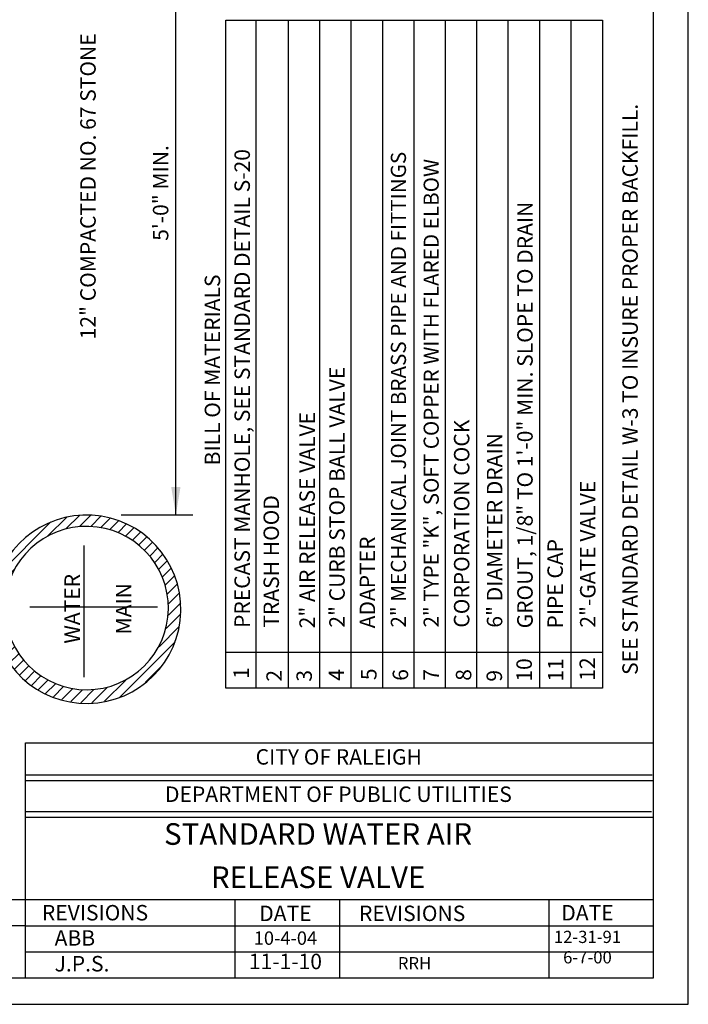
# Model space of a CAD drawing. Units: feet. Extents: x 1 to 9.5, y 1 to 12.
# Drawn here: x 5.2 to 9.5, y 1 to 7.4 of the extents above; entities that cross this region are included whole.
import ezdxf
from ezdxf.enums import TextEntityAlignment as Align

# ---------------------------------------------------------------- set-up
doc = ezdxf.new("R2010")
doc.units = ezdxf.units.FT
doc.header["$LTSCALE"] = 100
doc.header["$MEASUREMENT"] = 0
doc.linetypes.add('ACAD_ISO03W100', pattern=[30, 12, -18])
for name, color, linetype in [('CHART', 1, 'Continuous'), ('CONST', 1, 'Continuous'), ('OUTLINE', 254, 'ACAD_ISO03W100'), ('U', 1, 'Continuous'), ('W', 1, 'Continuous')]:
    doc.layers.add(name, color=color, linetype=linetype)
doc.styles.get("Standard").update_dxf_attribs({"font": 'stylu.ttf'})
doc.styles.add('TXT', font='TXT')

# ---------------------------------------------------------------- blocks, each defined once
blk = doc.blocks.new('W-PIPE-2')
at = {"layer": 'W', "color": 7, "linetype": 'Continuous'}
for points in [[(-6.88, 12.4), (41.36, 15.9)], [(-8.24, 8.64), (-8.24, 10.63)], [(-9.25, 8.64), (-8.07, 8.64)], [(-9.91, 6.41), (-7.5, 6.41)], [(-9.91, 6.25), (-9.91, 6.41)], [(-7.5, 6.25), (-7.5, 6.41)], [(-12.79, 4.88), (-11.1, 3.19)], [(-9.48, 3.36), (-11.3, 5.19)], [(-7.5, 6.25), (-9.91, 6.25)], [(-8.24, 5.78), (-8.24, 6.25)], [(-5.47, 2.94), (-7.74, 5.22)], [(-5.76, 5.03), (-2.48, 1.76)], [(-15.11, 1.8), (-16.61, 3.31)], [(-15.43, 3.93), (-13.89, 2.38)], [(-12.56, 2.85), (-14.16, 4.45)], [(-8.24, 4.16), (-7.38, 3.3)], [(5.13, -4.06), (-3.15, 4.22)], [(-17.26, 0.36), (-18.72, 1.83)], [(-17.71, 2.61), (-16.23, 1.13)], [(-19.06, -1.43), (-20.53, 0.05)], [(-19.66, 0.97), (-18.2, -0.49)], [(-21.32, -0.96), (-19.82, -2.46)], [(-20.5, -3.58), (-22.03, -2.04)], [(-21.55, -6.12), (-23.21, -4.46)], [(-22.67, -3.21), (-21.08, -4.79)], [(2.79, -3.52), (5.94, -6.67)], [(-23.65, -5.82), (-21.89, -7.57)], [(-22.07, -9.19), (-23.98, -7.28)], [(6.24, -8.76), (3.98, -6.5)], [(-24.17, -8.89), (-22.04, -11.01)], [(4.36, -8.68), (6.26, -10.58)], [(-21.67, -13.18), (-24.18, -10.68)], [(6.1, -12.22), (4.4, -10.51)], [(-23.93, -12.72), (-20.53, -16.12)], [(4.22, -12.13), (5.79, -13.7)], [(5.37, -15.07), (3.88, -13.59)], [(-14.3, -24.15), (-23.23, -15.21)], [(3.41, -14.92), (4.84, -16.34)], [(2.16, -17.26), (3.52, -18.62)], [(4.22, -17.52), (2.84, -16.14)], [(2.74, -19.64), (1.4, -18.29)], [(-20.9, -19.34), (-18.42, -21.82)], [(0.96, -21.44), (-0.4, -20.09)], [(0.54, -19.23), (1.89, -20.58)], [(-15.09, -21.56), (-11.8, -24.84)], [(-3.76, -22.11), (-2.3, -23.58)], [(-1.13, -22.95), (-2.54, -21.53)], [(-1.43, -20.86), (-0.05, -22.23)], [(-9.76, -25.09), (-12.15, -22.71)], [(-9.98, -23.08), (-7.98, -25.08)], [(-6.37, -24.89), (-8.15, -23.11)], [(-6.54, -22.92), (-4.9, -24.56)], [(-3.55, -24.12), (-5.09, -22.58)]]:
    blk.add_lwpolyline(points, dxfattribs=at)
for points in [[(-9.4, 10.63), (-9.4, 12.29, -0.393167), (-8.52, 13.24), (-6.88, 13.36), (-6.88, 12.08), (-7.63, 12.03, 0.393167), (-7.92, 11.71), (-7.92, 10.63), (-9.4, 10.63)], [(-9.74, 6.41, 0.080791), (-9.25, 8.64)], [(-8.07, 8.64, 0.045525), (-7.66, 6.41)], [(-9.91, 5.39, 25.278905), (-7.5, 5.34)], [(-9.1, 3.38, 61.513906), (-8.24, 3.37)]]:
    blk.add_lwpolyline(points, format="xyb", dxfattribs=at)

msp = doc.modelspace()

# ---------------------------------------------------------------- linework, layer by layer
msp.add_solid([(6.2159, 4.3489), (6.1559, 4.3489), (6.1859, 4.1689)])
at = {"layer": 'CHART', "color": 7, "linetype": 'Continuous'}
for points in [[(6.5082, 3.0459), (6.5082, 7.3702), (8.9453, 7.3702), (8.9453, 3.0459), (6.5082, 3.0459)], [(6.7046, 3.0459), (6.7046, 7.3702)], [(6.9144, 3.0459), (6.9144, 7.3702)], [(7.1175, 3.0459), (7.1175, 7.3702)], [(7.3206, 3.0459), (7.3206, 7.3702)], [(7.5237, 3.0459), (7.5237, 7.3702)], [(7.7268, 3.0459), (7.7268, 7.3702)], [(7.9299, 3.0459), (7.9299, 7.3702)], [(8.133, 3.0459), (8.133, 7.3702)], [(8.336, 3.0459), (8.336, 7.3702)], [(8.5391, 3.0459), (8.5391, 7.3702)], [(8.7422, 3.0459), (8.7422, 7.3702)], [(6.5082, 3.2792), (8.9453, 3.2792)]]:
    msp.add_lwpolyline(points, dxfattribs=at)
at = {"layer": 'CONST', "color": 7, "linetype": 'Continuous'}
for points in [[(6.1859, 4.1689), (6.1859, 8.6012)], [(5.8324, 4.1689), (6.2958, 4.1689)], [(5.5919, 3.1183), (5.5919, 3.9701)], [(5.2419, 3.5723), (6.0675, 3.5723)]]:
    msp.add_lwpolyline(points, dxfattribs=at)
at = {"layer": 'OUTLINE'}
for p, q in [((9.5, 1), (9.5, 12)), ((1, 1), (9.5, 1))]:
    msp.add_line(p, q, dxfattribs=at)
at = {"layer": 'U', "color": 7, "linetype": 'Continuous'}
for points in [[(1.8863, 11.7832), (1.8863, 1.1703), (9.2748, 1.1703), (9.2748, 11.7832), (1.8863, 11.7832)], [(5.213, 1.1703), (5.213, 2.6934), (9.2748, 2.6934)], [(9.2658, 2.4837), (5.213, 2.4837)], [(5.213, 2.4488), (9.2748, 2.4488)], [(9.2611, 2.2452), (5.213, 2.2452)], [(5.213, 2.2111), (9.2748, 2.2111)], [(4.4514, 1.1703), (4.4514, 1.678), (9.2748, 1.678)], [(6.5669, 1.678), (6.5669, 1.1703)], [(7.2439, 1.678), (7.2439, 1.1703)], [(8.5978, 1.678), (8.5978, 1.1703)], [(5.213, 1.5087), (4.4514, 1.5087)], [(5.213, 1.5087), (9.2748, 1.5087)], [(5.213, 1.3395), (9.2748, 1.3395)]]:
    msp.add_lwpolyline(points, dxfattribs=at)

# ---------------------------------------------------------------- block references
at = {"layer": 'W', "xscale": 0.03997809660342855, "yscale": 0.03997809660342855, "zscale": 0.03997809660342855, "rotation": 90}
msp.add_blockref('W-PIPE-2', (5.2151, 3.9179), dxfattribs=at)

# ---------------------------------------------------------------- texts
at = {"insert": (5.4016, 1.4795), "char_height": 0.1, "width": 0.9281, "attachment_point": 1}
msp.add_mtext('ABB\\PJ.P.S.', dxfattribs=at)
at = {"layer": 'CHART', "color": 7}
for s, height, p in [('10', 0.09995, (8.4882, 3.0886)), ('11', 0.09995, (8.6924, 3.0886)), ('12', 0.09995, (8.8967, 3.0942)), ('1', 0.0999, (6.6584, 3.1069)), ('2', 0.0999, (6.8711, 3.0886)), ('3', 0.0999, (7.0655, 3.0886)), ('4', 0.0999, (7.274, 3.0942)), ('5', 0.0999, (7.4839, 3.0984)), ('6', 0.0999, (7.6881, 3.0942)), ('7', 0.0999, (7.8867, 3.0942)), ('8', 0.0999, (8.0966, 3.0942)), ('9', 0.0999, (8.2952, 3.0886))]:
    msp.add_text(s, height=height, rotation=90, dxfattribs=at).set_placement(p)
at = {"layer": 'CHART', "color": 7, "attachment_point": 1, "rotation": 90, "style": 'TXT'}
for s, insert, char_height, width in [('{\\fStylus BT|b0|i0|c0|p34;12" COMPACTED NO. 67 STONE}', (5.5675, 5.3043), 0.099945, 2.505397), ('{\\fStylus BT|b0|i0|c0|p34;PRECAST MANHOLE, SEE STANDARD DETAIL S-20}', (6.5648, 3.4364), 0.099945, 3.554812), ('{\\fStylus BT|b0|i0|c0|p34;2" MECHANICAL JOINT BRASS PIPE AND FITTINGS}', (7.5762, 3.4387), 0.097946, 3.498252), ('{\\fStylus BT|b0|i0|c0|p34;2" TYPE "K", SOFT COPPER WITH FLARED ELBOW}', (7.7882, 3.4389), 0.097946, 3.270613), ('{\\fStylus BT|b0|i0|c0|p34;2" CURB STOP BALL VALVE}', (7.1781, 3.4379), 0.099945, 2.255644), ('{\\fStylus BT|b0|i0|c0|p34;CORPORATION COCK}', (7.9842, 3.4379), 0.099945, 1.574586), ('{\\fStylus BT|b0|i0|c0|p34;6" DIAMETER DRAIN}', (8.1971, 3.4379), 0.099945, 1.602285), ('{\\fStylus BT|b0|i0|c0|p34;TRASH HOOD}', (6.7527, 3.4379), 0.099945, 1.139147), ('{\\fStylus BT|b0|i0|c0|p34;ADAPTER} ', (7.3745, 3.4336), 0.099945, 0.099945)]:
    msp.add_mtext(s, dxfattribs=dict(at, insert=insert, char_height=char_height, width=width))
at = {"layer": 'CHART', "color": 7, "char_height": 0.099945, "attachment_point": 1, "rotation": 90}
for s, insert in [('{\\fStylus BT|b0|i0|c0|p34;SEE STANDARD DETAIL W-3 TO INSURE PROPER BACKFILL.}', (9.0735, 3.1322)), ('{\\fStylus BT|b0|i0|c0|p34;GROUT, 1/8" TO 1\'-0" MIN. SLOPE TO DRAIN}', (8.3937, 3.4336)), ('{\\fStylus BT|b0|i0|c0|p34;PIPE CAP}', (8.5888, 3.4324))]:
    msp.add_mtext(s, dxfattribs=dict(at, insert=insert))
at = {"layer": 'CHART', "color": 7, "char_height": 0.099945, "attachment_point": 1, "rotation": 90, "style": 'TXT'}
for s, insert in [('{\\fStylus BT|b0|i0|c0|p34;BILL OF MATERIALS}', (6.3723, 4.4887)), ('{\\fStylus BT|b0|i0|c0|p34;2"-GATE VALVE}', (8.7999, 3.4379))]:
    msp.add_mtext(s, dxfattribs=dict(at, insert=insert))
at = {"layer": 'CHART', "color": 7, "insert": (6.9849, 3.4336), "char_height": 0.099945, "width": 2.200459, "attachment_point": 1, "rotation": 90}
msp.add_mtext('{\\fStylus BT|b0|i0|c0|p34;2" AIR RELEASE VALVE}', dxfattribs=at)
at = {"layer": 'CONST', "color": 7}
msp.add_text('5\'-0" MIN.', height=0.09995, rotation=90, dxfattribs=at).set_placement((6.1372, 5.9424))
for s, p in [('STANDARD WATER AIR', (7.1057, 2.0324)), ('RELEASE VALVE', (7.1057, 1.7526))]:
    msp.add_text(s, height=0.139923, dxfattribs=at).set_placement(p, align=Align.CENTER)
at = {"layer": 'CONST', "color": 7, "insert": (5.4648, 3.5602), "char_height": 0.099945, "width": 0.476045, "attachment_point": 2, "rotation": 90}
msp.add_mtext('{\\fStylus BT|b0|i0|c0|p34;WATER\\P\\PMAIN }', dxfattribs=at)
at = {"layer": 'U', "color": 7, "char_height": 0.099945}
for s, insert, width, attachment_point in [('CITY OF RALEIGH', (7.2394, 2.5886), 4.052798, 5), ('DEPARTMENT OF PUBLIC UTILITIES', (7.2371, 2.347), 4.04813, 5), ('{\\fStylus BT|b0|i0|c0|p34;REVISIONS}', (5.6629, 1.643), 0.832877, 2), ('DATE {\\H0.86647x;10-4-04 \\H1.1536x;11-1-10}', (6.8944, 1.6384), 0.590294, 2), ('{\\fStylus BT|b0|i0|c0|p34;REVISIONS\\P\\P \\H0.79243x;RRH}', (7.7141, 1.6388), 0.832877, 2), ('{\\fStylus BT|b0|i0|c0|p34;DATE \\H0.79243x;12-31-91 6-7-00}', (8.8479, 1.6426), 0.557178, 2)]:
    msp.add_mtext(s, dxfattribs=dict(at, insert=insert, width=width, attachment_point=attachment_point))

doc.saveas('drawing.dxf')
